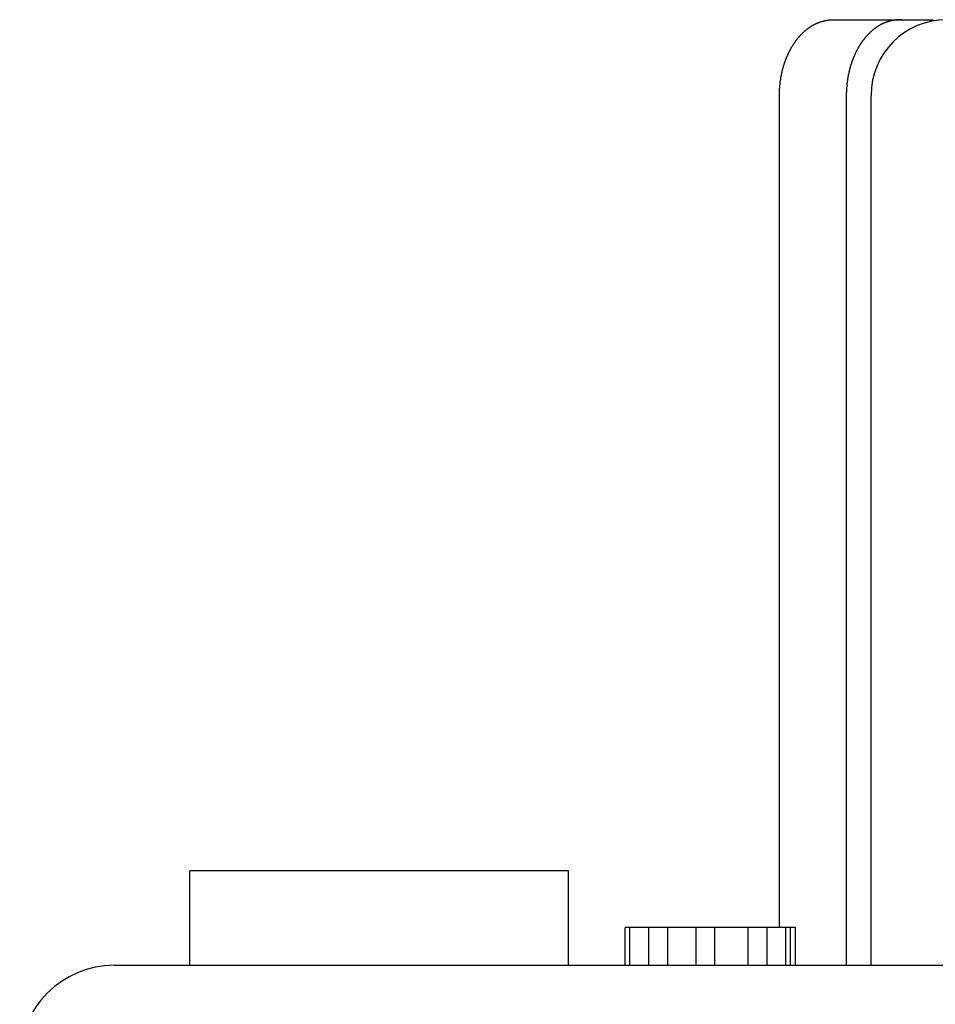
# Model space of a CAD drawing. Extents: x 0 to 420, y 0 to 297.
# Drawn here: x 332 to 342, y 159 to 169 of the extents above; entities that cross this region are included whole.
import ezdxf

# ---------------------------------------------------------------- set-up
doc = ezdxf.new("R2010")
doc.units = 0
doc.header["$LTSCALE"] = 23.1
doc.layers.get('0').update_dxf_attribs({"linetype": 'CONTINUOUS'})

msp = doc.modelspace()

# ---------------------------------------------------------------- linework, layer by layer
at = {"color": 7, "linetype": 'CONTINUOUS'}
for p, q in [((340.77551, 168.990052), (341.823714, 168.990052)), ((340.197001, 159.390052), (340.197001, 168.190052)), ((340.904107, 158.990052), (340.904107, 168.190052)), ((341.165482, 158.990052), (341.165482, 168.190052)), ((333.965482, 158.990052), (333.965482, 159.990052)), ((337.965482, 159.990052), (333.965482, 159.990052)), ((337.965482, 158.990052), (337.965482, 159.990052)), ((338.565482, 158.990052), (338.565482, 159.390052)), ((340.365481, 159.390052), (338.565482, 159.390052)), ((338.615481, 158.990052), (338.615481, 159.390052)), ((338.815482, 158.990052), (338.815482, 159.390052)), ((339.015481, 158.990052), (339.015481, 159.390052)), ((339.315482, 158.990052), (339.315482, 159.390052)), ((339.515481, 158.990052), (339.515481, 159.390052)), ((339.865481, 158.990052), (339.865481, 159.390052)), ((340.065482, 158.990052), (340.065482, 159.390052)), ((340.265482, 158.990052), (340.265482, 159.390052)), ((340.315482, 158.990052), (340.315482, 159.390052)), ((340.365481, 158.990052), (340.365481, 159.390052)), ((333.165482, 158.990052), (378.765482, 158.990052))]:
    msp.add_line(p, q, dxfattribs=at)
at = {"color": 7}
for points in [[(340.197, 168.19, 0), (340.197, 168.194, 0), (340.197, 168.198, 0), (340.197, 168.202, 0), (340.197, 168.205, 0), (340.197, 168.209, 0), (340.197, 168.213, 0), (340.197, 168.217, 0), (340.197, 168.221, 0), (340.198, 168.225, 0), (340.198, 168.228, 0), (340.198, 168.232, 0), (340.198, 168.236, 0), (340.198, 168.24, 0), (340.198, 168.244, 0), (340.198, 168.248, 0), (340.199, 168.251, 0), (340.199, 168.255, 0), (340.199, 168.259, 0), (340.199, 168.263, 0), (340.2, 168.267, 0), (340.2, 168.271, 0), (340.2, 168.274, 0), (340.2, 168.278, 0), (340.201, 168.282, 0), (340.201, 168.286, 0), (340.201, 168.29, 0), (340.202, 168.294, 0), (340.202, 168.297, 0), (340.202, 168.301, 0), (340.203, 168.305, 0), (340.203, 168.309, 0), (340.204, 168.313, 0), (340.204, 168.317, 0), (340.205, 168.32, 0), (340.205, 168.324, 0), (340.205, 168.328, 0), (340.206, 168.332, 0), (340.206, 168.336, 0), (340.207, 168.339, 0), (340.207, 168.343, 0), (340.208, 168.347, 0), (340.209, 168.351, 0), (340.209, 168.355, 0), (340.21, 168.358, 0), (340.21, 168.362, 0), (340.211, 168.366, 0), (340.211, 168.37, 0), (340.212, 168.374, 0), (340.213, 168.377, 0), (340.213, 168.381, 0), (340.214, 168.385, 0), (340.215, 168.389, 0), (340.215, 168.393, 0), (340.216, 168.396, 0), (340.217, 168.4, 0), (340.218, 168.404, 0), (340.218, 168.408, 0), (340.219, 168.411, 0), (340.22, 168.415, 0), (340.221, 168.419, 0), (340.221, 168.423, 0), (340.222, 168.427, 0), (340.223, 168.43, 0), (340.224, 168.434, 0), (340.225, 168.438, 0), (340.226, 168.442, 0), (340.227, 168.445, 0), (340.227, 168.449, 0), (340.228, 168.453, 0), (340.229, 168.457, 0), (340.23, 168.46, 0), (340.231, 168.464, 0), (340.232, 168.468, 0), (340.233, 168.471, 0), (340.234, 168.475, 0), (340.235, 168.479, 0), (340.236, 168.483, 0), (340.237, 168.486, 0), (340.238, 168.49, 0), (340.239, 168.494, 0), (340.24, 168.497, 0), (340.241, 168.501, 0), (340.243, 168.505, 0), (340.244, 168.508, 0), (340.245, 168.512, 0), (340.246, 168.516, 0), (340.247, 168.519, 0), (340.248, 168.523, 0), (340.25, 168.527, 0), (340.251, 168.53, 0), (340.252, 168.534, 0), (340.253, 168.538, 0), (340.254, 168.541, 0), (340.256, 168.545, 0), (340.257, 168.549, 0), (340.258, 168.552, 0), (340.26, 168.556, 0), (340.261, 168.559, 0), (340.262, 168.563, 0), (340.264, 168.567, 0), (340.265, 168.57, 0), (340.266, 168.574, 0), (340.268, 168.577, 0), (340.269, 168.581, 0), (340.271, 168.584, 0), (340.272, 168.588, 0), (340.273, 168.592, 0), (340.275, 168.595, 0), (340.276, 168.599, 0), (340.278, 168.602, 0), (340.279, 168.606, 0), (340.281, 168.609, 0), (340.282, 168.613, 0), (340.284, 168.616, 0), (340.286, 168.62, 0), (340.287, 168.623, 0), (340.289, 168.627, 0), (340.29, 168.63, 0), (340.292, 168.634, 0), (340.294, 168.637, 0), (340.295, 168.641, 0), (340.297, 168.644, 0), (340.299, 168.648, 0), (340.3, 168.651, 0), (340.302, 168.655, 0), (340.304, 168.658, 0), (340.306, 168.661, 0), (340.307, 168.665, 0), (340.309, 168.668, 0), (340.311, 168.672, 0), (340.313, 168.675, 0), (340.315, 168.678, 0), (340.316, 168.682, 0), (340.318, 168.685, 0), (340.32, 168.689, 0), (340.322, 168.692, 0), (340.324, 168.695, 0), (340.326, 168.699, 0), (340.328, 168.702, 0), (340.33, 168.705, 0), (340.332, 168.708, 0), (340.334, 168.712, 0), (340.336, 168.715, 0), (340.338, 168.718, 0), (340.34, 168.722, 0), (340.342, 168.725, 0), (340.344, 168.728, 0), (340.346, 168.731, 0), (340.348, 168.735, 0), (340.35, 168.738, 0), (340.352, 168.741, 0), (340.355, 168.744, 0), (340.357, 168.747, 0), (340.359, 168.75, 0), (340.361, 168.754, 0), (340.363, 168.757, 0), (340.366, 168.76, 0), (340.368, 168.763, 0), (340.37, 168.766, 0), (340.372, 168.769, 0), (340.375, 168.772, 0), (340.377, 168.775, 0), (340.379, 168.778, 0), (340.382, 168.781, 0), (340.384, 168.785, 0), (340.386, 168.788, 0), (340.389, 168.791, 0), (340.391, 168.794, 0), (340.394, 168.797, 0), (340.396, 168.8, 0), (340.399, 168.802, 0), (340.401, 168.805, 0), (340.404, 168.808, 0), (340.406, 168.811, 0), (340.409, 168.814, 0), (340.411, 168.817, 0), (340.414, 168.82, 0), (340.417, 168.823, 0), (340.419, 168.826, 0), (340.422, 168.828, 0), (340.424, 168.831, 0), (340.427, 168.834, 0), (340.43, 168.837, 0), (340.432, 168.84, 0), (340.435, 168.842, 0), (340.438, 168.845, 0), (340.441, 168.848, 0), (340.443, 168.85, 0), (340.446, 168.853, 0), (340.449, 168.856, 0), (340.452, 168.858, 0), (340.455, 168.861, 0), (340.458, 168.864, 0), (340.46, 168.866, 0), (340.463, 168.869, 0), (340.466, 168.871, 0), (340.469, 168.874, 0), (340.472, 168.876, 0), (340.475, 168.879, 0), (340.478, 168.881, 0), (340.481, 168.884, 0), (340.484, 168.886, 0), (340.487, 168.889, 0), (340.49, 168.891, 0), (340.493, 168.893, 0), (340.496, 168.896, 0), (340.499, 168.898, 0), (340.502, 168.9, 0), (340.505, 168.902, 0), (340.509, 168.905, 0), (340.512, 168.907, 0), (340.515, 168.909, 0), (340.518, 168.911, 0), (340.521, 168.913, 0), (340.524, 168.916, 0), (340.528, 168.918, 0), (340.531, 168.92, 0), (340.534, 168.922, 0), (340.537, 168.924, 0), (340.541, 168.926, 0), (340.544, 168.928, 0), (340.547, 168.93, 0), (340.551, 168.932, 0)], [(340.551, 168.932, 0), (340.552, 168.932, 0), (340.553, 168.933, 0), (340.554, 168.933, 0), (340.555, 168.934, 0), (340.556, 168.935, 0), (340.557, 168.935, 0), (340.558, 168.936, 0), (340.559, 168.936, 0), (340.56, 168.937, 0), (340.561, 168.938, 0), (340.562, 168.938, 0), (340.563, 168.939, 0), (340.565, 168.939, 0), (340.566, 168.94, 0), (340.567, 168.94, 0), (340.568, 168.941, 0), (340.569, 168.942, 0), (340.57, 168.942, 0), (340.571, 168.943, 0), (340.572, 168.943, 0), (340.573, 168.944, 0), (340.574, 168.944, 0), (340.576, 168.945, 0), (340.577, 168.945, 0), (340.578, 168.946, 0), (340.579, 168.947, 0), (340.58, 168.947, 0), (340.581, 168.948, 0), (340.582, 168.948, 0), (340.583, 168.949, 0), (340.584, 168.949, 0), (340.586, 168.95, 0), (340.587, 168.95, 0), (340.588, 168.951, 0), (340.589, 168.951, 0), (340.59, 168.952, 0), (340.591, 168.952, 0), (340.592, 168.953, 0), (340.593, 168.953, 0), (340.595, 168.954, 0), (340.596, 168.954, 0), (340.597, 168.955, 0), (340.598, 168.955, 0), (340.599, 168.956, 0), (340.6, 168.956, 0), (340.601, 168.957, 0), (340.603, 168.957, 0), (340.604, 168.957, 0), (340.605, 168.958, 0), (340.606, 168.958, 0), (340.607, 168.959, 0), (340.608, 168.959, 0), (340.609, 168.96, 0), (340.611, 168.96, 0), (340.612, 168.961, 0), (340.613, 168.961, 0), (340.614, 168.961, 0), (340.615, 168.962, 0), (340.616, 168.962, 0), (340.617, 168.963, 0), (340.619, 168.963, 0), (340.62, 168.964, 0), (340.621, 168.964, 0), (340.622, 168.964, 0), (340.623, 168.965, 0), (340.624, 168.965, 0), (340.626, 168.966, 0), (340.627, 168.966, 0), (340.628, 168.966, 0), (340.629, 168.967, 0), (340.63, 168.967, 0), (340.631, 168.968, 0), (340.633, 168.968, 0), (340.634, 168.968, 0), (340.635, 168.969, 0), (340.636, 168.969, 0), (340.637, 168.969, 0), (340.638, 168.97, 0), (340.64, 168.97, 0), (340.641, 168.971, 0), (340.642, 168.971, 0), (340.643, 168.971, 0), (340.644, 168.972, 0), (340.646, 168.972, 0), (340.647, 168.972, 0), (340.648, 168.973, 0), (340.649, 168.973, 0), (340.65, 168.973, 0), (340.651, 168.974, 0), (340.653, 168.974, 0), (340.654, 168.974, 0), (340.655, 168.975, 0), (340.656, 168.975, 0), (340.657, 168.975, 0), (340.659, 168.976, 0), (340.66, 168.976, 0), (340.661, 168.976, 0), (340.662, 168.976, 0), (340.663, 168.977, 0), (340.665, 168.977, 0), (340.666, 168.977, 0), (340.667, 168.978, 0), (340.668, 168.978, 0), (340.669, 168.978, 0), (340.671, 168.978, 0), (340.672, 168.979, 0), (340.673, 168.979, 0), (340.674, 168.979, 0), (340.675, 168.98, 0), (340.677, 168.98, 0), (340.678, 168.98, 0), (340.679, 168.98, 0), (340.68, 168.981, 0), (340.681, 168.981, 0), (340.683, 168.981, 0), (340.684, 168.981, 0), (340.685, 168.981, 0), (340.686, 168.982, 0), (340.687, 168.982, 0), (340.689, 168.982, 0), (340.69, 168.982, 0), (340.691, 168.983, 0), (340.692, 168.983, 0), (340.693, 168.983, 0), (340.695, 168.983, 0), (340.696, 168.983, 0), (340.697, 168.984, 0), (340.698, 168.984, 0), (340.7, 168.984, 0), (340.701, 168.984, 0), (340.702, 168.984, 0), (340.703, 168.985, 0), (340.704, 168.985, 0), (340.706, 168.985, 0), (340.707, 168.985, 0), (340.708, 168.985, 0), (340.709, 168.986, 0), (340.71, 168.986, 0), (340.712, 168.986, 0), (340.713, 168.986, 0), (340.714, 168.986, 0), (340.715, 168.986, 0), (340.717, 168.986, 0), (340.718, 168.987, 0), (340.719, 168.987, 0), (340.72, 168.987, 0), (340.721, 168.987, 0), (340.723, 168.987, 0), (340.724, 168.987, 0), (340.725, 168.987, 0), (340.726, 168.988, 0), (340.728, 168.988, 0), (340.729, 168.988, 0), (340.73, 168.988, 0), (340.731, 168.988, 0), (340.733, 168.988, 0), (340.734, 168.988, 0), (340.735, 168.988, 0), (340.736, 168.988, 0), (340.737, 168.989, 0), (340.739, 168.989, 0), (340.74, 168.989, 0), (340.741, 168.989, 0), (340.742, 168.989, 0), (340.744, 168.989, 0), (340.745, 168.989, 0), (340.746, 168.989, 0), (340.747, 168.989, 0), (340.748, 168.989, 0), (340.75, 168.989, 0), (340.751, 168.989, 0), (340.752, 168.99, 0), (340.753, 168.99, 0), (340.755, 168.99, 0), (340.756, 168.99, 0), (340.757, 168.99, 0), (340.758, 168.99, 0), (340.76, 168.99, 0), (340.761, 168.99, 0), (340.762, 168.99, 0), (340.763, 168.99, 0), (340.764, 168.99, 0), (340.766, 168.99, 0), (340.767, 168.99, 0), (340.768, 168.99, 0), (340.769, 168.99, 0), (340.771, 168.99, 0), (340.772, 168.99, 0), (340.773, 168.99, 0), (340.774, 168.99, 0), (340.776, 168.99, 0)], [(341.258, 168.932, 0), (341.254, 168.93, 0), (341.251, 168.928, 0), (341.248, 168.926, 0), (341.244, 168.924, 0), (341.241, 168.922, 0), (341.238, 168.92, 0), (341.235, 168.918, 0), (341.231, 168.916, 0), (341.228, 168.913, 0), (341.225, 168.911, 0), (341.222, 168.909, 0), (341.219, 168.907, 0), (341.216, 168.905, 0), (341.213, 168.902, 0), (341.209, 168.9, 0), (341.206, 168.898, 0), (341.203, 168.896, 0), (341.2, 168.893, 0), (341.197, 168.891, 0), (341.194, 168.889, 0), (341.191, 168.886, 0), (341.188, 168.884, 0), (341.185, 168.881, 0), (341.182, 168.879, 0), (341.179, 168.876, 0), (341.176, 168.874, 0), (341.173, 168.871, 0), (341.17, 168.869, 0), (341.168, 168.866, 0), (341.165, 168.864, 0), (341.162, 168.861, 0), (341.159, 168.858, 0), (341.156, 168.856, 0), (341.153, 168.853, 0), (341.151, 168.85, 0), (341.148, 168.848, 0), (341.145, 168.845, 0), (341.142, 168.842, 0), (341.14, 168.84, 0), (341.137, 168.837, 0), (341.134, 168.834, 0), (341.132, 168.831, 0), (341.129, 168.828, 0), (341.126, 168.826, 0), (341.124, 168.823, 0), (341.121, 168.82, 0), (341.118, 168.817, 0), (341.116, 168.814, 0), (341.113, 168.811, 0), (341.111, 168.808, 0), (341.108, 168.805, 0), (341.106, 168.802, 0), (341.103, 168.8, 0), (341.101, 168.797, 0), (341.098, 168.794, 0), (341.096, 168.791, 0), (341.094, 168.788, 0), (341.091, 168.785, 0), (341.089, 168.781, 0), (341.086, 168.778, 0), (341.084, 168.775, 0), (341.082, 168.772, 0), (341.08, 168.769, 0), (341.077, 168.766, 0), (341.075, 168.763, 0), (341.073, 168.76, 0), (341.07, 168.757, 0), (341.068, 168.754, 0), (341.066, 168.75, 0), (341.064, 168.747, 0), (341.062, 168.744, 0), (341.06, 168.741, 0), (341.057, 168.738, 0), (341.055, 168.735, 0), (341.053, 168.731, 0), (341.051, 168.728, 0), (341.049, 168.725, 0), (341.047, 168.722, 0), (341.045, 168.718, 0), (341.043, 168.715, 0), (341.041, 168.712, 0), (341.039, 168.708, 0), (341.037, 168.705, 0), (341.035, 168.702, 0), (341.033, 168.699, 0), (341.031, 168.695, 0), (341.029, 168.692, 0), (341.027, 168.689, 0), (341.025, 168.685, 0), (341.024, 168.682, 0), (341.022, 168.678, 0), (341.02, 168.675, 0), (341.018, 168.672, 0), (341.016, 168.668, 0), (341.014, 168.665, 0), (341.013, 168.661, 0), (341.011, 168.658, 0), (341.009, 168.655, 0), (341.008, 168.651, 0), (341.006, 168.648, 0), (341.004, 168.644, 0), (341.002, 168.641, 0), (341.001, 168.637, 0), (340.999, 168.634, 0), (340.997, 168.63, 0), (340.996, 168.627, 0), (340.994, 168.623, 0), (340.993, 168.62, 0), (340.991, 168.616, 0), (340.99, 168.613, 0), (340.988, 168.609, 0), (340.986, 168.606, 0), (340.985, 168.602, 0), (340.983, 168.599, 0), (340.982, 168.595, 0), (340.981, 168.592, 0), (340.979, 168.588, 0), (340.978, 168.584, 0), (340.976, 168.581, 0), (340.975, 168.577, 0), (340.973, 168.574, 0), (340.972, 168.57, 0), (340.971, 168.567, 0), (340.969, 168.563, 0), (340.968, 168.559, 0), (340.967, 168.556, 0), (340.965, 168.552, 0), (340.964, 168.549, 0), (340.963, 168.545, 0), (340.962, 168.541, 0), (340.96, 168.538, 0), (340.959, 168.534, 0), (340.958, 168.53, 0), (340.957, 168.527, 0), (340.955, 168.523, 0), (340.954, 168.519, 0), (340.953, 168.516, 0), (340.952, 168.512, 0), (340.951, 168.508, 0), (340.95, 168.505, 0), (340.949, 168.501, 0), (340.947, 168.497, 0), (340.946, 168.494, 0), (340.945, 168.49, 0), (340.944, 168.486, 0), (340.943, 168.483, 0), (340.942, 168.479, 0), (340.941, 168.475, 0), (340.94, 168.471, 0), (340.939, 168.468, 0), (340.938, 168.464, 0), (340.937, 168.46, 0), (340.936, 168.457, 0), (340.935, 168.453, 0), (340.935, 168.449, 0), (340.934, 168.445, 0), (340.933, 168.442, 0), (340.932, 168.438, 0), (340.931, 168.434, 0), (340.93, 168.43, 0), (340.929, 168.427, 0), (340.929, 168.423, 0), (340.928, 168.419, 0), (340.927, 168.415, 0), (340.926, 168.411, 0), (340.925, 168.408, 0), (340.925, 168.404, 0), (340.924, 168.4, 0), (340.923, 168.396, 0), (340.923, 168.393, 0), (340.922, 168.389, 0), (340.921, 168.385, 0), (340.921, 168.381, 0), (340.92, 168.377, 0), (340.919, 168.374, 0), (340.919, 168.37, 0), (340.918, 168.366, 0), (340.917, 168.362, 0), (340.917, 168.358, 0), (340.916, 168.355, 0), (340.916, 168.351, 0), (340.915, 168.347, 0), (340.915, 168.343, 0), (340.914, 168.339, 0), (340.914, 168.336, 0), (340.913, 168.332, 0), (340.913, 168.328, 0), (340.912, 168.324, 0), (340.912, 168.32, 0), (340.911, 168.317, 0), (340.911, 168.313, 0), (340.91, 168.309, 0), (340.91, 168.305, 0), (340.91, 168.301, 0), (340.909, 168.297, 0), (340.909, 168.294, 0), (340.909, 168.29, 0), (340.908, 168.286, 0), (340.908, 168.282, 0), (340.908, 168.278, 0), (340.907, 168.274, 0), (340.907, 168.271, 0), (340.907, 168.267, 0), (340.906, 168.263, 0), (340.906, 168.259, 0), (340.906, 168.255, 0), (340.906, 168.251, 0), (340.906, 168.248, 0), (340.905, 168.244, 0), (340.905, 168.24, 0), (340.905, 168.236, 0), (340.905, 168.232, 0), (340.905, 168.228, 0), (340.905, 168.225, 0), (340.905, 168.221, 0), (340.904, 168.217, 0), (340.904, 168.213, 0), (340.904, 168.209, 0), (340.904, 168.205, 0), (340.904, 168.202, 0), (340.904, 168.198, 0), (340.904, 168.194, 0), (340.904, 168.19, 0)], [(341.491, 168.99, 0), (341.49, 168.99, 0), (341.489, 168.99, 0), (341.487, 168.99, 0), (341.486, 168.99, 0), (341.485, 168.99, 0), (341.484, 168.99, 0), (341.482, 168.99, 0), (341.481, 168.99, 0), (341.48, 168.99, 0), (341.478, 168.99, 0), (341.477, 168.99, 0), (341.476, 168.99, 0), (341.475, 168.99, 0), (341.473, 168.99, 0), (341.472, 168.99, 0), (341.471, 168.99, 0), (341.47, 168.99, 0), (341.468, 168.99, 0), (341.467, 168.99, 0), (341.466, 168.989, 0), (341.464, 168.989, 0), (341.463, 168.989, 0), (341.462, 168.989, 0), (341.461, 168.989, 0), (341.459, 168.989, 0), (341.458, 168.989, 0), (341.457, 168.989, 0), (341.456, 168.989, 0), (341.454, 168.989, 0), (341.453, 168.989, 0), (341.452, 168.989, 0), (341.45, 168.989, 0), (341.449, 168.988, 0), (341.448, 168.988, 0), (341.447, 168.988, 0), (341.445, 168.988, 0), (341.444, 168.988, 0), (341.443, 168.988, 0), (341.442, 168.988, 0), (341.44, 168.988, 0), (341.439, 168.988, 0), (341.438, 168.987, 0), (341.436, 168.987, 0), (341.435, 168.987, 0), (341.434, 168.987, 0), (341.433, 168.987, 0), (341.431, 168.987, 0), (341.43, 168.987, 0), (341.429, 168.987, 0), (341.428, 168.986, 0), (341.426, 168.986, 0), (341.425, 168.986, 0), (341.424, 168.986, 0), (341.423, 168.986, 0), (341.421, 168.986, 0), (341.42, 168.985, 0), (341.419, 168.985, 0), (341.418, 168.985, 0), (341.416, 168.985, 0), (341.415, 168.985, 0), (341.414, 168.985, 0), (341.412, 168.984, 0), (341.411, 168.984, 0), (341.41, 168.984, 0), (341.409, 168.984, 0), (341.407, 168.984, 0), (341.406, 168.983, 0), (341.405, 168.983, 0), (341.404, 168.983, 0), (341.402, 168.983, 0), (341.401, 168.983, 0), (341.4, 168.982, 0), (341.399, 168.982, 0), (341.397, 168.982, 0), (341.396, 168.982, 0), (341.395, 168.981, 0), (341.394, 168.981, 0), (341.392, 168.981, 0), (341.391, 168.981, 0), (341.39, 168.98, 0), (341.389, 168.98, 0), (341.387, 168.98, 0), (341.386, 168.98, 0), (341.385, 168.979, 0), (341.384, 168.979, 0), (341.382, 168.979, 0), (341.381, 168.979, 0), (341.38, 168.978, 0), (341.379, 168.978, 0), (341.377, 168.978, 0), (341.376, 168.978, 0), (341.375, 168.977, 0), (341.374, 168.977, 0), (341.372, 168.977, 0), (341.371, 168.976, 0), (341.37, 168.976, 0), (341.369, 168.976, 0), (341.367, 168.975, 0), (341.366, 168.975, 0), (341.365, 168.975, 0), (341.364, 168.975, 0), (341.363, 168.974, 0), (341.361, 168.974, 0), (341.36, 168.974, 0), (341.359, 168.973, 0), (341.358, 168.973, 0), (341.356, 168.973, 0), (341.355, 168.972, 0), (341.354, 168.972, 0), (341.353, 168.972, 0), (341.351, 168.971, 0), (341.35, 168.971, 0), (341.349, 168.97, 0), (341.348, 168.97, 0), (341.347, 168.97, 0), (341.345, 168.969, 0), (341.344, 168.969, 0), (341.343, 168.969, 0), (341.342, 168.968, 0), (341.34, 168.968, 0), (341.339, 168.967, 0), (341.338, 168.967, 0), (341.337, 168.967, 0), (341.336, 168.966, 0), (341.334, 168.966, 0), (341.333, 168.965, 0), (341.332, 168.965, 0), (341.331, 168.965, 0), (341.33, 168.964, 0), (341.328, 168.964, 0), (341.327, 168.963, 0), (341.326, 168.963, 0), (341.325, 168.963, 0), (341.324, 168.962, 0), (341.322, 168.962, 0), (341.321, 168.961, 0), (341.32, 168.961, 0), (341.319, 168.96, 0), (341.318, 168.96, 0), (341.316, 168.959, 0), (341.315, 168.959, 0), (341.314, 168.959, 0), (341.313, 168.958, 0), (341.312, 168.958, 0), (341.31, 168.957, 0), (341.309, 168.957, 0), (341.308, 168.956, 0), (341.307, 168.956, 0), (341.306, 168.955, 0), (341.305, 168.955, 0), (341.303, 168.954, 0), (341.302, 168.954, 0), (341.301, 168.953, 0), (341.3, 168.953, 0), (341.299, 168.952, 0), (341.298, 168.952, 0), (341.296, 168.951, 0), (341.295, 168.951, 0), (341.294, 168.95, 0), (341.293, 168.95, 0), (341.292, 168.949, 0), (341.291, 168.949, 0), (341.289, 168.948, 0), (341.288, 168.947, 0), (341.287, 168.947, 0), (341.286, 168.946, 0), (341.285, 168.946, 0), (341.284, 168.945, 0), (341.282, 168.945, 0), (341.281, 168.944, 0), (341.28, 168.944, 0), (341.279, 168.943, 0), (341.278, 168.943, 0), (341.277, 168.942, 0), (341.276, 168.941, 0), (341.274, 168.941, 0), (341.273, 168.94, 0), (341.272, 168.94, 0), (341.271, 168.939, 0), (341.27, 168.938, 0), (341.269, 168.938, 0), (341.268, 168.937, 0), (341.267, 168.937, 0), (341.265, 168.936, 0), (341.264, 168.935, 0), (341.263, 168.935, 0), (341.262, 168.934, 0), (341.261, 168.934, 0), (341.26, 168.933, 0), (341.259, 168.932, 0), (341.258, 168.932, 0)]]:
    msp.add_polyline3d(points, dxfattribs=at)
at = {"color": 7, "linetype": 'CONTINUOUS'}
for centre, radius in [((341.965482, 168.190052), 0.8), ((333.165482, 157.990052), 1)]:
    msp.add_arc(centre, radius, 90, 180, dxfattribs=at)

doc.saveas('drawing.dxf')
